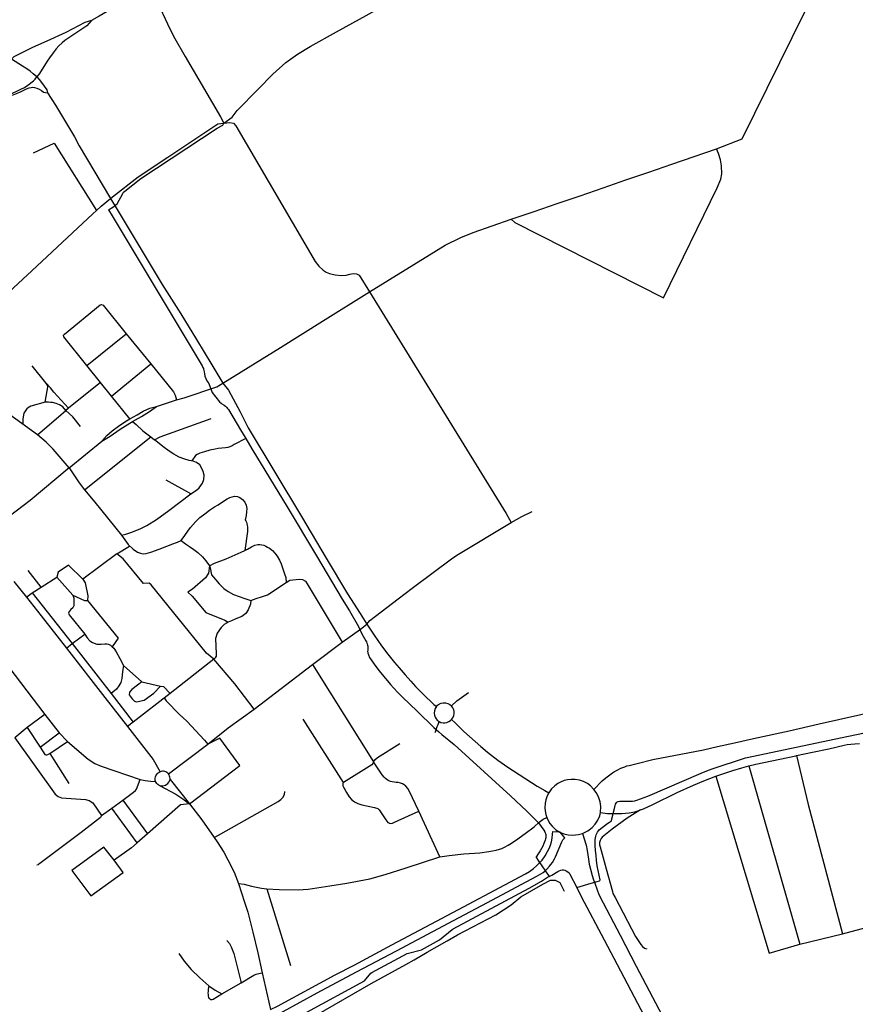
# Model space of a CAD drawing. Units: inches. Extents: x 926526 to 943137, y 6838360 to 6854495.
# Drawn here: x 936352 to 937492, y 6847214 to 6848557 of the extents above; entities that cross this region are included whole.
import ezdxf

# ---------------------------------------------------------------- set-up
doc = ezdxf.new("R2010")
doc.units = ezdxf.units.IN
doc.header["$MEASUREMENT"] = 0
doc.layers.add('VOIES_2021_SHP', color=10, linetype='Continuous')

msp = doc.modelspace()

# ---------------------------------------------------------------- linework, layer by layer
at = {"layer": 'VOIES_2021_SHP'}
for p, q in [((936784.0352, 6848540.8157), (937002.7146, 6848662.2346)), ((936443.6674, 6848085.5474), (936497.2633, 6848128.7942)), ((936497.2633, 6848128.7942), (936530.9971, 6848087.8278)), ((936462.0554, 6848062.3933), (936443.6674, 6848085.5474)), ((936477.2932, 6848043.8223), (936530.9971, 6848087.8278)), ((936462.0554, 6848062.3933), (936418.7367, 6848027.4728)), ((936477.2932, 6848043.8223), (936462.0554, 6848062.3933)), ((936501.9882, 6848013.0516), (936477.2932, 6848043.8223)), ((936538.6536, 6848029.9546), (936565.7353, 6848038.9119)), ((936376.1436, 6847991.28), (936415.0057, 6848024.4652)), ((936418.7367, 6848027.4728), (936415.0057, 6848024.4652)), ((936419.3508, 6847945.9409), (936464.1868, 6847982.563)), ((936440.4714, 6847916.2268), (936530.7044, 6847988.4971)), ((936585.5934, 6847910.6887), (936551.5374, 6847929.122)), ((936484.4716, 6847828.9192), (936438.0254, 6847794.1143)), ((936381.0775, 6847783.3622), (936363.355, 6847806.1157)), ((936343.9902, 6847791.186), (936361.0183, 6847769.8863)), ((936369.1906, 6847775.8174), (936381.0775, 6847783.3622)), ((936868.4242, 6847767.4093), (936887.4657, 6847781.8021)), ((936369.1906, 6847775.8174), (936423.7452, 6847706.4219)), ((936423.7452, 6847706.4219), (936440.6925, 6847719.4675)), ((936415.5791, 6847700.1407), (936423.7452, 6847706.4219)), ((936423.7452, 6847706.4219), (936476.8945, 6847638.3713)), ((936751.2301, 6847677.7343), (936791.98, 6847708.1411)), ((936616.5748, 6847685.3015), (936557.2723, 6847638.5368)), ((936493.3505, 6847676.4082), (936518.5578, 6847654.2406)), ((936671.6031, 6847617.2005), (936751.2301, 6847677.7343)), ((936518.5578, 6847654.2406), (936543.87, 6847648.3394)), ((936476.8945, 6847638.3713), (936506.8603, 6847599.4053)), ((936557.2723, 6847638.5368), (936506.8603, 6847599.4053)), ((936386.3331, 6847609.8098), (936362.0147, 6847591.8842)), ((936386.3331, 6847609.8098), (936405.7085, 6847584.5755)), ((936793.8449, 6847517.0519), (936738.6725, 6847603.3514)), ((936362.0147, 6847591.8842), (936345.4268, 6847577.8648)), ((936362.0147, 6847591.8842), (936379.8145, 6847565.1771)), ((936506.8603, 6847599.4053), (936499.0868, 6847593.3698)), ((936499.0868, 6847593.3698), (936533.9789, 6847548.1632)), ((936379.8145, 6847565.1771), (936405.7085, 6847584.5755)), ((936405.7085, 6847584.5755), (936417.091, 6847572.895)), ((936392.8396, 6847556.5584), (936417.091, 6847572.895)), ((936554.8757, 6847528.6363), (936608.4105, 6847569.4379)), ((936392.8396, 6847556.5584), (936419.1751, 6847515.6418)), ((936533.9789, 6847548.1632), (936543.5499, 6847531.5333)), ((937346.6306, 6847539.5607), (937416.0129, 6847296.4236)), ((936557.0285, 6847520.8318), (936583.3874, 6847487.8203)), ((936463.6562, 6847471.8106), (936477.51, 6847481.9434)), ((936477.51, 6847481.9434), (936492.5547, 6847492.9472)), ((936512.1429, 6847434.4485), (936477.51, 6847481.9434)), ((936492.5547, 6847492.9472), (936526.4409, 6847446.9806)), ((936924.8185, 6847415.3594), (936896.5668, 6847477.9732)), ((936526.4409, 6847446.9806), (936512.1429, 6847434.4485)), ((936689.0342, 6847372.0528), (936721.5047, 6847267.5407)), ((937474.0659, 6847310.6665), (937520.3995, 6847322.9158)), ((937416.0129, 6847296.4236), (937474.0659, 6847310.6665)), ((936682.8117, 6847257.3186), (936693.9401, 6847207.1371)), ((936627.6351, 6847228.8267), (936654.2407, 6847243.7381))]:
    msp.add_line(p, q, dxfattribs=at)
for points in [[(936904.5739, 6848862.4401), (936895.8964, 6848853.2448), (936882.5816, 6848839.5701), (936866.9707, 6848824.3703), (936852.5849, 6848811.527), (936842.0142, 6848802.0022), (936828.6851, 6848790.7273), (936816.0792, 6848780.6844), (936794.2429, 6848763.9519), (936776.569, 6848751.2339), (936760.4977, 6848740.6384), (936751.0844, 6848734.6006), (936738.0122, 6848726.7624), (936716.3362, 6848713.7775), (936592.4031, 6848640.9016), (936528.8254, 6848602.9312), (936460.5387, 6848562.1918), (936449.8753, 6848556.1275)], [(937302.573, 6848381.3014), (937337.4139, 6848394.9443), (937457.0841, 6848637.5691), (937226.5051, 6848794.0067), (937191.8815, 6848772.6925)], [(936523.9902, 6848619.1207), (936523.3643, 6848616.6978), (936523.2722, 6848614.6391), (936523.4947, 6848612.0871), (936524.3641, 6848610.1881), (936525.8874, 6848607.7221), (936531.2651, 6848598.2957), (936537.2044, 6848587.1535), (936556.6879, 6848545.0004), (936563.4647, 6848531.7796), (936577.8191, 6848507.299), (936625.668, 6848425.167), (936630.5096, 6848416.0863)], [(936449.8753, 6848556.1275), (936440.9309, 6848553.724), (936414.9982, 6848540.045), (936388.8653, 6848528.2078), (936369.5746, 6848519.4766), (936344.0932, 6848506.8526), (936340.6601, 6848503.72)], [(936449.8753, 6848556.1275), (936443.7209, 6848549.1147), (936428.3178, 6848539.2819), (936413.5485, 6848528.8923), (936409.6861, 6848525.8143), (936405.192, 6848521.6433), (936401.9003, 6848517.7093), (936397.4503, 6848512.058), (936392.5497, 6848505.4217), (936389.4802, 6848500.7654), (936378.8001, 6848483.8429), (936375.2523, 6848479.3418)], [(936630.5096, 6848416.0863), (936641.657, 6848424.3852), (936648.6035, 6848433.469), (936677.0448, 6848462.8686), (936697.2609, 6848483.278), (936714.9272, 6848499.0155), (936730.9252, 6848510.2417), (936748.3649, 6848520.7125), (936784.0352, 6848540.8157)], [(936375.2523, 6848479.3418), (936370.1707, 6848483.7657), (936366.0966, 6848487.049), (936361.5914, 6848490.217), (936355.5847, 6848494.151), (936340.6601, 6848503.72)], [(936336.1713, 6848454.4558), (936349.111, 6848460.2158), (936353.4256, 6848462.569), (936358.3026, 6848465.1562), (936363.156, 6848468.3435), (936370.8169, 6848474.1203), (936372.9609, 6848476.3868), (936375.2523, 6848479.3418)], [(936375.2523, 6848479.3418), (936378.3957, 6848475.9885), (936381.7588, 6848471.683), (936385.2373, 6848466.9463), (936388.7932, 6848461.9688), (936389.7687, 6848457.839)], [(936336.1713, 6848454.4558), (936343.1346, 6848454.8709), (936352.3342, 6848458.7014), (936357.5509, 6848461.2649), (936361.1908, 6848463.1755), (936364.7764, 6848464.6767), (936367.441, 6848465.1479), (936369.6416, 6848465.2443), (936371.9283, 6848464.9697), (936375.1103, 6848464.2756), (936378.5938, 6848462.7884), (936381.8529, 6848460.9036), (936384.3175, 6848458.5775), (936389.7687, 6848457.839)], [(936389.7687, 6848457.839), (936400.9656, 6848440.9812), (936426.9252, 6848397.6287), (936432.9012, 6848385.2563), (936475.6852, 6848313.7373)], [(936473.1852, 6848297.8867), (936478.8148, 6848301.6556), (936484.952, 6848306.1489), (936492.4653, 6848320.5258), (936493.7349, 6848322.3619), (936495.3298, 6848323.7745), (936517.2273, 6848340.6264), (936621.2224, 6848409.6872), (936628.9235, 6848413.6338), (936630.5096, 6848416.0863)], [(936475.6852, 6848313.7373), (936478.5889, 6848315.9858), (936513.7768, 6848343.3231), (936554.1374, 6848370.0449), (936622.3551, 6848415.5441), (936630.5096, 6848416.0863)], [(936630.5096, 6848416.0863), (936638.7912, 6848417.2971), (936643.4999, 6848416.3166), (936646.9114, 6848412.7904), (936755.0201, 6848227.4164), (936759.7938, 6848221.326), (936766.0355, 6848216.0097), (936770.0649, 6848213.2268), (936774.4931, 6848211.2695), (936782.2614, 6848209.3662), (936791.0931, 6848208.7413), (936797.1266, 6848209.1563), (936802.4379, 6848210.289), (936806.9886, 6848211.3599), (936811.2229, 6848210.8944), (936814.9695, 6848208.7745), (936829.3123, 6848186.0137)], [(936370.938, 6848375.675), (936398.765, 6848388.8537), (936456.7211, 6848297.3047)], [(937022.4957, 6848285.14), (937053.7761, 6848295.8917), (937085.0565, 6848306.6435), (937116.3367, 6848317.3853), (937147.6172, 6848328.147), (937178.8975, 6848338.8888), (937210.1779, 6848349.6405), (937241.4584, 6848360.4023), (937302.573, 6848381.3014)], [(937022.4957, 6848285.14), (937027.368, 6848280.7782), (937230.2702, 6848178.1811), (937303.4394, 6848327.9903), (937308.3753, 6848339.7754), (937309.6046, 6848347.161), (937309.4123, 6848358.1014), (937307.8302, 6848366.2471), (937305.1117, 6848374.7151), (937302.573, 6848381.3014)], [(936456.6417, 6848297.3047), (936463.2932, 6848303.1323), (936475.6852, 6848313.7373)], [(936475.6852, 6848313.7373), (936484.8327, 6848298.7713), (936546.4498, 6848196.2146), (936571.5659, 6848156.2508), (936593.1168, 6848121.3345), (936614.0215, 6848086.7551), (936628.9678, 6848061.5383)], [(936268.2588, 6848130.3466), (936319.7036, 6848171.6069), (936337.5886, 6848186.3123), (936368.3028, 6848215.0875), (936451.5447, 6848292.8502), (936456.6417, 6848297.3047)], [(936473.1852, 6848297.8867), (936478.0463, 6848289.6957), (936600.6779, 6848085.2788), (936601.9819, 6848082.8852), (936602.557, 6848081.5092), (936602.8371, 6848080.5863), (936603.4012, 6848077.2608), (936603.8713, 6848074.4862), (936604.4748, 6848071.1002), (936605.7197, 6848067.8573), (936607.3771, 6848064.85), (936610.0075, 6848061.2023), (936614.3134, 6848048.7979), (936624.3874, 6848036.3115), (936626.8252, 6848034.2856), (936627.8978, 6848033.6142), (936630.8265, 6848031.683), (936632.7899, 6848030.1721), (936634.6113, 6848028.4628), (936635.5788, 6848027.3226), (936636.6523, 6848025.8013), (936653.1127, 6847998.1986), (936660.4507, 6847986.0416)], [(936829.3123, 6848186.0137), (936916.6728, 6848240.4354), (936932.2305, 6848249.7666), (936953.8211, 6848260.3927), (936970.6314, 6848267.1908), (937022.4957, 6848285.14)], [(936628.9678, 6848061.5383), (936707.8312, 6848110.5323), (936765.2038, 6848146.0896), (936829.3123, 6848186.0137)], [(936829.3123, 6848186.0137), (937015.6307, 6847883.817), (937022.4296, 6847871.7358)], [(936443.6674, 6848085.5474), (936412.1952, 6848124.8396), (936411.7583, 6848126.984), (936412.9256, 6848128.6112), (936461.7675, 6848168.6297), (936463.7422, 6848169.0984), (936465.701, 6848168.0875), (936497.2633, 6848128.7942)], [(936376.1436, 6847991.28), (936325.2208, 6848028.1701), (936319.7564, 6848031.3984), (936315.837, 6848034.1801), (936312.8364, 6848036.8719), (936309.8317, 6848040.1037), (936307.8214, 6848042.8349), (936306.0294, 6848046.3436), (936296.1032, 6848071.6564), (936289.5326, 6848089.1743), (936286.4903, 6848096.3559), (936268.2588, 6848130.3466)], [(936418.7367, 6848027.4728), (936398.5914, 6848049.4483), (936393.8289, 6848055.4014), (936387.7966, 6848062.2619), (936368.7776, 6848085.3128)], [(936386.9102, 6848035.6056), (936389.6283, 6848051.2839), (936390.3028, 6848056.3658), (936389.6727, 6848059.1322), (936387.7966, 6848062.2619), (936368.7776, 6848085.3128)], [(936530.9971, 6848087.8278), (936561.7727, 6848049.7628), (936563.9435, 6848045.2202), (936565.7353, 6848038.9119)], [(936565.7353, 6848038.9119), (936576.4854, 6848041.8758), (936620.8787, 6848056.836), (936628.9678, 6848061.5383)], [(936628.9678, 6848061.5383), (936636.7828, 6848051.8957), (936652.7265, 6848022.7289), (936663.7694, 6848000.8535), (936736.4029, 6847879.5615), (936749.661, 6847857.2825), (936770.0198, 6847823.0889), (936799.2298, 6847774.2625), (936816.259, 6847747.4936), (936825.5495, 6847732.806)], [(936386.9102, 6848035.6056), (936367.134, 6848030.0591), (936362.6657, 6848027.3576)], [(936415.0057, 6848024.4652), (936410.7892, 6848029.3798), (936408.736, 6848030.9116), (936406.1806, 6848032.2289), (936404.1813, 6848033.1903), (936401.8199, 6848033.9555), (936396.5531, 6848035.092), (936394.1574, 6848035.4577), (936391.2897, 6848035.6285), (936386.9102, 6848035.6056)], [(936356.5008, 6848005.4074), (936356.5827, 6848013.0253), (936358.1441, 6848020.6273), (936362.6657, 6848027.3576)], [(936434.9716, 6848002.4053), (936424.2825, 6848015.899), (936415.0057, 6848024.4652)], [(936501.9882, 6848013.0516), (936512.1757, 6848018.5612), (936520.2757, 6848023.3433), (936529.6285, 6848027.4721), (936538.6536, 6848029.9546)], [(936505.8664, 6848009.2305), (936517.8713, 6848016.3903), (936528.9387, 6848022.8302), (936538.6536, 6848029.9546)], [(936464.1868, 6847982.563), (936471.0281, 6847990.2282), (936478.0743, 6847996.5014), (936486.6124, 6848002.9686), (936495.3535, 6848008.7936), (936501.9882, 6848013.0516)], [(936464.1868, 6847982.563), (936475.25, 6847989.5429), (936488.8962, 6847998.7047), (936505.8664, 6848009.2305)], [(936505.8664, 6848009.2305), (936510.8908, 6848005.0671), (936520.1263, 6847996.4192), (936530.7044, 6847988.4971), (936536.0553, 6847984.4897)], [(936536.0553, 6847984.4897), (936543.4464, 6847988.4296), (936613.3322, 6848013.3341)], [(936419.3508, 6847945.9409), (936397.761, 6847971.659), (936393.2117, 6847976.3072), (936388.1844, 6847981.1305), (936376.1436, 6847991.28)], [(936585.5934, 6847910.6887), (936593.0855, 6847915.6573), (936596.5788, 6847918.8092), (936601.156, 6847925.129), (936603.0725, 6847930.4175), (936603.4024, 6847935.9931), (936602.387, 6847941.0532), (936599.7948, 6847946.3903), (936597.4454, 6847950.1349), (936592.9638, 6847953.6326), (936588.4723, 6847955.2806), (936582.9733, 6847956.2196), (936575.7573, 6847958.3369), (936569.4858, 6847960.8839), (936562.3578, 6847964.68), (936556.0253, 6847968.9974), (936548.9812, 6847974.0824), (936536.0553, 6847984.4897)], [(936660.4507, 6847986.0416), (936644.5547, 6847977.7839), (936641.7885, 6847976.2339), (936638.7045, 6847974.8872), (936635.8351, 6847973.9682), (936632.7591, 6847973.3614), (936627.6749, 6847972.8862), (936622.7018, 6847972.5197), (936618.3551, 6847971.8266), (936611.25, 6847970.3133), (936603.8183, 6847968.1735), (936597.8661, 6847966.0179), (936594.1479, 6847964.2582), (936591.9126, 6847962.8024), (936586.8256, 6847955.5583)], [(936660.4507, 6847986.0416), (936668.791, 6847972.2441), (936716.5711, 6847893.0327), (936756.7162, 6847826.2615), (936791.9035, 6847767.0525), (936801.599, 6847750.9807), (936814.1199, 6847729.8694), (936818.4616, 6847719.8743), (936824.0857, 6847710.1154), (936825.0094, 6847708.6157), (936825.5828, 6847707.0798), (936825.9903, 6847705.9256), (936826.4612, 6847704.1508), (936826.6877, 6847702.8986), (936826.7689, 6847701.158), (936826.7451, 6847698.9386), (936826.6282, 6847697.3701), (936826.5894, 6847695.6208), (936826.6683, 6847694.5901), (936826.836, 6847693.4485), (936827.0651, 6847692.4362), (936827.5609, 6847691.1211), (936829.2817, 6847687.5031), (936831.1582, 6847684.4235), (936835.3727, 6847678.3991), (936840.5958, 6847671.334), (936848.1143, 6847662.0147), (936853.5635, 6847655.5171), (936857.6611, 6847650.7138), (936861.8895, 6847645.979), (936867.6632, 6847639.9079), (936874.2511, 6847633.3081), (936884.0855, 6847623.6439), (936894.1729, 6847614.2669), (936916.8008, 6847592.127), (936923.502, 6847585.8359), (936927.8355, 6847582.5099), (936944.7444, 6847568.7302), (937021.2995, 6847498.8479), (937043.9081, 6847477.6981), (937048.4203, 6847473.3302), (937056.6602, 6847465.0829), (937059.6149, 6847461.8516)], [(936419.3508, 6847945.9409), (936366.0318, 6847901.4614), (936299.1081, 6847850.7491)], [(936419.3508, 6847945.9409), (936432.8686, 6847925.4888), (936440.4714, 6847916.2268), (936454.2154, 6847899.4834), (936490.7948, 6847854.4272)], [(936490.7948, 6847854.4272), (936496.8393, 6847855.8719), (936503.4093, 6847857.8409), (936509.4029, 6847860.1361), (936517.1245, 6847863.1926), (936525.3691, 6847867.4732), (936538.6573, 6847875.889), (936555.6036, 6847887.9048), (936585.5934, 6847910.6887)], [(936572.2218, 6847847.0826), (936577.1463, 6847854.0885), (936581.1762, 6847859.7243), (936584.9201, 6847864.7932), (936591.8205, 6847872.3878), (936597.8429, 6847878.2821), (936604.5756, 6847883.2989), (936611.0696, 6847888.4182), (936617.725, 6847892.7459), (936622.738, 6847895.9015), (936628.7995, 6847899.8557), (936635.1333, 6847904.0269), (936638.7608, 6847905.7176), (936641.6018, 6847906.7869), (936644.9094, 6847907.5412), (936648.8349, 6847907.189), (936652.3764, 6847905.5212), (936655.7089, 6847903.0157), (936658.8405, 6847899.4926), (936660.8147, 6847895.2721), (936661.5851, 6847890.6645), (936661.5362, 6847886.1158), (936660.9705, 6847880.9327), (936659.6798, 6847875.2674)], [(937022.4296, 6847871.7358), (937036.8736, 6847879.7791), (937050.7745, 6847886.5885)], [(936659.6798, 6847875.2674), (936660.4458, 6847873.9694), (936661.3537, 6847871.93), (936661.833, 6847870.0151), (936662.394, 6847867.3295), (936662.6674, 6847865.7868), (936662.7792, 6847864.0959), (936662.8972, 6847862.0549), (936662.856, 6847859.1459), (936659.1197, 6847833.3901)], [(936887.4657, 6847781.8021), (936942.9739, 6847823.4383), (936950.6066, 6847828.4654), (937022.4296, 6847871.7358)], [(936490.7948, 6847854.4272), (936499.9663, 6847841.6905), (936506.8354, 6847835.2077), (936512.8607, 6847831.1436), (936516.8541, 6847829.6708), (936520.4065, 6847829.0127), (936524.4292, 6847829.3294), (936530.9574, 6847831.1289), (936542.2302, 6847835.287), (936552.4423, 6847839.3666), (936560.8534, 6847842.3956), (936567.2955, 6847844.556), (936572.2218, 6847847.0826)], [(936572.2218, 6847847.0826), (936578.0633, 6847842.6605), (936583.6294, 6847838.6712), (936589.3876, 6847834.8699), (936594.9609, 6847830.6207), (936601.3167, 6847824.7532), (936605.9769, 6847819.264), (936610.6356, 6847812.7049)], [(936616.5748, 6847685.3015), (936606.8814, 6847693.2044), (936531.2905, 6847786.7724), (936528.5226, 6847788.7919), (936520.9385, 6847788.2835), (936492.9767, 6847822.0888), (936484.4716, 6847828.9192), (936501.7425, 6847839.5118)], [(936610.6356, 6847812.7049), (936617.8019, 6847816.1973), (936633.7641, 6847822.2346), (936654.2645, 6847830.9728), (936659.1197, 6847833.3901)], [(936659.1197, 6847833.3901), (936662.539, 6847835.2431), (936668.0519, 6847838.3933), (936672.8036, 6847840.4818), (936676.554, 6847841.5113), (936679.4132, 6847841.4806), (936682.4381, 6847841.0581), (936684.852, 6847840.5322), (936687.5491, 6847839.3734), (936690.1641, 6847838.0155), (936692.5671, 6847836.4799), (936696.6219, 6847833.2668), (936699.836, 6847829.9827), (936703.2871, 6847825.4863), (936706.3588, 6847820.1142), (936708.5975, 6847815.3808), (936713.3698, 6847801.7217), (936715.122, 6847796.3737), (936715.2117, 6847789.8338)], [(936438.0254, 6847794.1143), (936418.4749, 6847813.2815), (936404.4138, 6847803.6542), (936402.8042, 6847797.1526)], [(936610.6356, 6847812.7049), (936609.6357, 6847802.4673), (936605.197, 6847796.0061), (936587.5572, 6847780.8582), (936581.4022, 6847776.5751)], [(936610.6356, 6847812.7049), (936611.9317, 6847809.5715), (936613.7115, 6847800.2838), (936618.813, 6847793.99), (936624.0962, 6847787.8641), (936630.4488, 6847781.6968), (936636.5142, 6847777.6422), (936643.6393, 6847773.5862), (936651.3085, 6847770.8442), (936659.2449, 6847767.8393), (936667.2362, 6847765.3037)], [(936381.0775, 6847783.3622), (936402.8042, 6847797.1526), (936424.236, 6847772.546)], [(936438.0254, 6847794.1143), (936441.3631, 6847789.2991), (936444.7612, 6847771.5054), (936444.4258, 6847765.41)], [(936667.2362, 6847765.3037), (936674.5136, 6847767.965), (936683.2992, 6847770.4901), (936689.9565, 6847773.1381), (936715.2117, 6847789.8338)], [(936715.2117, 6847789.8338), (936720.3528, 6847792.808), (936732.9857, 6847794.2119), (936737.5094, 6847793.6933), (936741.8358, 6847791.5671), (936744.2973, 6847788.0312), (936791.98, 6847708.1411)], [(936581.4022, 6847776.5751), (936587.0442, 6847771.2753), (936605.929, 6847748.7658), (936631.8142, 6847738.509), (936636.3614, 6847735.5306)], [(936361.0183, 6847769.8863), (936367.4891, 6847774.7159), (936369.1906, 6847775.8174)], [(936361.0183, 6847769.8863), (936381.2993, 6847744.2623), (936415.5791, 6847700.1407)], [(936424.236, 6847772.546), (936425.9989, 6847768.1977), (936425.8046, 6847761.2809), (936425.581, 6847758.1539), (936424.2616, 6847755.3985), (936421.8446, 6847752.8449), (936419.6075, 6847750.2893), (936418.654, 6847748.09), (936419.3661, 6847745.5027), (936440.6925, 6847719.4675)], [(936424.236, 6847772.546), (936440.3023, 6847765.0244), (936444.4258, 6847765.41), (936486.2216, 6847713.5989), (936478.2882, 6847701.996)], [(936424.236, 6847772.546), (936440.3023, 6847765.0244), (936444.4258, 6847765.41), (936486.2216, 6847713.5989), (936478.2882, 6847701.996)], [(936424.236, 6847772.546), (936440.3023, 6847765.0244), (936444.4258, 6847765.41), (936486.2216, 6847713.5989), (936478.2882, 6847701.996)], [(936667.2362, 6847765.3037), (936666.6991, 6847759.9804), (936663.7775, 6847752.343), (936660.3265, 6847747.5509), (936655.1622, 6847743.3471), (936646.8979, 6847740.0265), (936640.9103, 6847737.3614), (936636.3614, 6847735.5306)], [(936825.5495, 6847732.806), (936829.7238, 6847737.9303), (936868.4242, 6847767.4093)], [(936636.3614, 6847735.5306), (936633.8268, 6847734.1281), (936630.9292, 6847732.4495), (936626.686, 6847728.3558), (936621.5023, 6847720.4928), (936619.2276, 6847713.5084), (936619.9615, 6847692.4939), (936619.9265, 6847689.2348), (936618.8014, 6847686.8773), (936616.5748, 6847685.3015)], [(936791.98, 6847708.1411), (936817.0292, 6847726.1387), (936825.5495, 6847732.806)], [(936825.5495, 6847732.806), (936835.3853, 6847717.7026), (936845.3906, 6847703.4773), (936854.225, 6847691.9341), (936863.2126, 6847680.6992), (936869.5216, 6847673.2626), (936877.7381, 6847663.7757), (936885.5046, 6847655.2035), (936891.9953, 6847647.9349), (936902.3312, 6847637.4954), (936916.9985, 6847623.5298), (936920.4573, 6847620.6831)], [(936440.6925, 6847719.4675), (936443.8658, 6847714.2443), (936447.5092, 6847709.9658), (936451.3542, 6847707.7048), (936457.0428, 6847705.8039), (936462.9411, 6847705.7405), (936468.1055, 6847706.2349), (936470.6848, 6847706.2071), (936473.2581, 6847705.6295), (936475.8235, 6847704.3122), (936478.2882, 6847701.996)], [(936415.5791, 6847700.1407), (936468.2449, 6847632.6952), (936499.0868, 6847593.3698)], [(936478.2882, 6847701.996), (936480.3866, 6847700.0238), (936483.6542, 6847695.1994), (936488.7157, 6847686.1164), (936493.3505, 6847676.4082)], [(936671.6031, 6847617.2005), (936645.4978, 6847651.6358), (936616.5748, 6847685.3015)], [(936330.1831, 6847681.462), (936333.859, 6847677.4231), (936337.2747, 6847674.2869), (936386.3331, 6847609.8098)], [(936493.3505, 6847676.4082), (936492.7435, 6847671.0955), (936492.1481, 6847667.7925), (936491.9266, 6847663.9255), (936491.1312, 6847658.7649), (936489.7842, 6847653.4402), (936487.3454, 6847648.8572), (936483.7868, 6847644.2862), (936476.8945, 6847638.3713)], [(936751.2301, 6847677.7343), (936775.024, 6847640.3444), (936834.5488, 6847545.0395)], [(936518.5578, 6847654.2406), (936512.6, 6847649.6954), (936504.7988, 6847643.8803), (936501.6275, 6847639.985), (936501.3588, 6847636.3785), (936505.1506, 6847631.0286), (936508.6968, 6847627.9409), (936511.2467, 6847627.0436), (936521.7794, 6847629.32), (936534.8205, 6847638.9382), (936543.87, 6847648.3394)], [(936543.87, 6847648.3394), (936548.045, 6847647.9445), (936557.2723, 6847638.5368)], [(936548.9762, 6847632.257), (936551.8926, 6847628.2463), (936570.1502, 6847609.7129), (936574.4369, 6847605.7575)], [(936941.0404, 6847621.3015), (936948.1537, 6847628.2339), (936964.1622, 6847639.5098)], [(936608.4105, 6847569.4379), (936636.5134, 6847591.5521), (936671.6031, 6847617.2005)], [(936920.4573, 6847620.6831), (936918.6599, 6847618.1028), (936917.5652, 6847614.8651), (936917.3007, 6847611.6485), (936917.6408, 6847608.8753), (936918.6986, 6847605.8944), (936920.1061, 6847603.8296), (936921.5957, 6847601.9538), (936924.0243, 6847600.008)], [(936920.4573, 6847620.6831), (936922.0759, 6847622.4354), (936924.4027, 6847624.0401), (936927.0039, 6847625.1219), (936929.7499, 6847625.7223), (936932.8883, 6847625.6285), (936936.0785, 6847624.7644), (936938.8514, 6847623.2248), (936941.0404, 6847621.3015)], [(936940.9802, 6847602.6852), (936942.8873, 6847605.2343), (936944.0889, 6847608.1909), (936944.6306, 6847611.1545), (936944.4592, 6847613.806), (936943.9451, 6847616.2111), (936942.7752, 6847618.9932), (936941.0404, 6847621.3015)], [(937135.1231, 6847507.5418), (937146.6564, 6847519.1958), (937151.518, 6847523.1429), (937156.9632, 6847527.4336), (937160.4294, 6847529.9259), (937163.4695, 6847531.8429), (937166.8288, 6847533.6864), (937172.0658, 6847536.2796), (937177.3178, 6847538.4128), (937180.1986, 6847539.4616), (937183.2566, 6847540.2586), (937194.3919, 6847542.7884), (937215.4586, 6847548.4008), (937284.7497, 6847561.713), (937304.0033, 6847566.0751), (937327.1025, 6847571.0257), (937352.7098, 6847576.7692), (937401.5183, 6847587.6422), (937442.4101, 6847596.8406), (937525.8373, 6847615.5897)], [(936574.4369, 6847605.7575), (936580.5155, 6847600.143), (936585.9634, 6847594.4553), (936603.9864, 6847574.5647), (936608.4105, 6847569.4379)], [(936924.0243, 6847600.008), (936926.6129, 6847598.9903), (936929.3767, 6847598.4507), (936931.9459, 6847598.4231), (936934.8009, 6847598.9323), (936937.4921, 6847600.0131), (936939.6177, 6847601.5), (936940.9802, 6847602.6852)], [(936940.9802, 6847602.6852), (936946.1743, 6847598.5), (936957.5957, 6847586.729), (936980.8587, 6847566.0021), (936990.0431, 6847558.1845), (937004.1453, 6847547.4646), (937017.9484, 6847537.7476), (937057.9454, 6847512.0815), (937068.2598, 6847506.1514), (937073.7257, 6847503.0631)], [(936918.3443, 6847585.0316), (936919.2067, 6847586.2021), (936921.3512, 6847593.1679), (936922.6439, 6847596.2235), (936924.0243, 6847600.008)], [(936345.4268, 6847577.8648), (936400.3035, 6847501.2271), (936404.5576, 6847497.9619), (936409.197, 6847496.1223), (936441.7384, 6847493.9827), (936446.94, 6847492.357), (936451.6632, 6847489.0167), (936463.6562, 6847471.8106)], [(936583.3874, 6847487.8203), (936652.0161, 6847539.9737), (936624.7531, 6847577.3809), (936608.4105, 6847569.4379)], [(937111.9577, 6847373.7028), (937131.3704, 6847379.853), (937139.8425, 6847382.0514), (937142.6306, 6847382.8413), (937143.4462, 6847383.3824), (937143.5745, 6847384.1509), (937140.8307, 6847396.7684), (937139.7186, 6847403.0693), (937138.7123, 6847410.8289), (937138.1034, 6847417.4344), (937137.4952, 6847424.0998), (937137.0396, 6847431.0036), (937136.9799, 6847435.6835), (937137.0954, 6847438.9817), (937137.3123, 6847441.489), (937137.6742, 6847443.5347), (937138.267, 6847445.658), (937139.0871, 6847447.5489), (937140.0564, 6847449.3582), (937141.3245, 6847451.0542), (937142.5881, 6847452.3404), (937152.1714, 6847460.246), (937154.276, 6847461.6332), (937156.2672, 6847462.7116), (937157.9062, 6847463.5738), (937158.5622, 6847464.1366), (937159.0281, 6847464.7015), (937159.1895, 6847465.7596), (937160.891, 6847472.4302), (937161.7752, 6847476.5601), (937163.0771, 6847481.4053), (937164.0722, 6847485.6139), (937164.6209, 6847487.3577), (937165.4374, 6847488.9086), (937166.6301, 6847490.1056), (937168.2278, 6847490.8483), (937170.4523, 6847491.3043), (937187.7629, 6847491.638), (937190.8078, 6847492.1451), (937193.6746, 6847492.8242), (937208.651, 6847498.3121), (937281.558, 6847529.8925), (937289.3692, 6847532.9279), (937296.4457, 6847535.5014), (937341.858, 6847550.4003), (937482.4747, 6847580.2521), (937515.153, 6847587.1293)], [(936379.8145, 6847565.1771), (936386.4247, 6847555.0676), (936387.7085, 6847554.5139), (936388.8794, 6847554.6213), (936390.153, 6847554.9775), (936392.8396, 6847556.5584)], [(936417.091, 6847572.895), (936445.3665, 6847548.7548), (936454.6427, 6847542.966), (936463.2791, 6847539.0537), (936516.3757, 6847520.9956)], [(936834.5488, 6847545.0395), (936836.5709, 6847548.0572), (936839.9129, 6847551.0908), (936870.694, 6847570.2865)], [(937411.5899, 6847553.5593), (937433.156, 6847558.1965), (937455.6946, 6847563.0831), (937476.402, 6847567.8195), (937480.7697, 6847568.6023), (937485.7558, 6847569.2586), (937490.961, 6847569.8225), (937497.4849, 6847570.2922)], [(937346.6306, 6847539.5607), (937356.1231, 6847541.8081), (937410.6275, 6847553.3197), (937411.5899, 6847553.5593)], [(937411.5899, 6847553.5593), (937427.6593, 6847486.8372), (937474.0659, 6847310.6665)], [(936834.5488, 6847545.0395), (936834.3332, 6847544.5119), (936833.8532, 6847542.6473), (936832.4251, 6847540.943), (936793.8449, 6847517.0519)], [(936896.5668, 6847477.9732), (936883.3579, 6847505.7608), (936881.1801, 6847508.7237), (936878.6939, 6847511.82), (936876.373, 6847513.5646), (936874.0882, 6847514.939), (936871.4322, 6847516.1974), (936868.1506, 6847516.9225), (936865.6821, 6847517.0191), (936863.105, 6847517.2468), (936860.1016, 6847517.819), (936857.5296, 6847518.5165), (936854.7743, 6847519.836), (936852.7879, 6847521.0771), (936850.9425, 6847522.3968), (936849.0521, 6847524.1968), (936846.1987, 6847527.547), (936839.3142, 6847538.1793), (936834.5488, 6847545.0395)], [(937301.6673, 6847525.5068), (937324.4781, 6847533.39), (937337.0566, 6847537.1741), (937346.6306, 6847539.5607)], [(936537.4132, 6847518.2633), (936536.9442, 6847519.8256), (936536.7318, 6847521.4428), (936536.7815, 6847523.0732), (936537.092, 6847524.6745), (936537.6554, 6847526.2053), (936538.4569, 6847527.6259), (936539.4759, 6847528.8996), (936540.686, 6847529.9933), (936542.0558, 6847530.8789), (936543.5499, 6847531.5333)], [(936554.8757, 6847528.6363), (936553.8066, 6847529.7839), (936552.5654, 6847530.7428), (936551.1852, 6847531.4877), (936549.7024, 6847531.9987), (936548.1563, 6847532.2624), (936546.5879, 6847532.2718), (936545.0387, 6847532.0266), (936543.5499, 6847531.5333)], [(936557.0285, 6847520.8318), (936557.095, 6847522.489), (936556.9055, 6847524.1368), (936556.4644, 6847525.7356), (936555.7824, 6847527.2475), (936554.8757, 6847528.6363)], [(937135.1231, 6847507.5418), (937130.7543, 6847512.228), (937126.5803, 6847515.5124), (937121.221, 6847518.2796), (937115.6735, 6847520.279), (937109.6642, 6847521.1735), (937104.2741, 6847521.0815), (937099.371, 6847520.7143), (937094.6297, 6847519.5855), (937089.7983, 6847517.5179), (937085.8068, 6847515.4511), (937081.8952, 6847512.4537), (937077.4211, 6847508.2825), (937073.7257, 6847503.0631)], [(937198.7212, 6847479.572), (937202.6877, 6847481.1791), (937215.4298, 6847487.151), (937248.9155, 6847503.1081), (937270.9729, 6847513.4491), (937285.0047, 6847519.4171), (937301.6673, 6847525.5068)], [(937301.6673, 6847525.5068), (937374.2098, 6847284.2955), (937416.0129, 6847296.4236)], [(936492.5547, 6847492.9472), (936507.1304, 6847503.6079), (936509.9041, 6847505.8577), (936511.163, 6847507.6338), (936516.3757, 6847520.9956)], [(936516.3757, 6847520.9956), (936523.31, 6847519.5384), (936530.3367, 6847518.6258), (936537.4132, 6847518.2633)], [(936541.5172, 6847513.3176), (936540.1821, 6847514.2656), (936539.031, 6847515.4302), (936538.0987, 6847516.7763), (936537.4132, 6847518.2633)], [(936541.5172, 6847513.3176), (936543.3697, 6847512.7034), (936545.2999, 6847512.4142), (936547.2511, 6847512.4584), (936549.1661, 6847512.8347), (936550.989, 6847513.5322), (936552.6662, 6847514.5303), (936554.1485, 6847515.7998), (936555.3927, 6847517.3035), (936556.3621, 6847518.9974), (936557.0285, 6847520.8318)], [(936541.5172, 6847513.3176), (936550.5563, 6847508.58), (936557.1187, 6847505.19), (936564.7918, 6847500.9482), (936574.694, 6847494.8027), (936583.3874, 6847487.8203)], [(936793.8449, 6847517.0519), (936793.2383, 6847516.4285), (936792.7299, 6847515.6341), (936792.5798, 6847514.6958), (936792.6165, 6847513.4556), (936792.8757, 6847512.453), (936793.2747, 6847511.4389), (936794.1744, 6847509.5695), (936795.4388, 6847507.2063), (936797.5781, 6847503.4539), (936801.3921, 6847497.3839), (936804.3228, 6847493.7729), (936808.5766, 6847490.4777), (936813.0007, 6847488.1405), (936818.7624, 6847486.5288), (936835.721, 6847482.9569), (936840.3433, 6847481.3874), (936842.3726, 6847479.4959), (936851.3242, 6847465.8418), (936854.3141, 6847462.1603), (936857.6026, 6847461.1451), (936860.6374, 6847461.6423), (936863.3191, 6847462.7733), (936896.5668, 6847477.9732)], [(936617.25, 6847442.1135), (936623.1699, 6847444.9894), (936704.5196, 6847490.9269), (936708.0072, 6847493.549), (936710.9577, 6847496.4368), (936713.12, 6847500.4029), (936713.4552, 6847504.6086), (936713.455, 6847504.5886)], [(937073.7257, 6847503.0631), (937071.6509, 6847498.8661), (937069.4894, 6847493.1103), (937068.5607, 6847488.5711), (937068.2755, 6847482.5051), (937068.5896, 6847478.2424), (937069.5262, 6847473.2931), (937071.0927, 6847469.2769)], [(937144.2027, 6847476.0392), (937144.7491, 6847484.082), (937143.6393, 6847490.5929), (937141.5126, 6847497.3747), (937138.458, 6847503.4066), (937135.1231, 6847507.5418)], [(936583.3874, 6847487.8203), (936571.3057, 6847486.3043), (936526.4409, 6847446.9806)], [(936583.3874, 6847487.8203), (936600.262, 6847466.2023), (936617.25, 6847442.1135)], [(936463.6562, 6847471.8106), (936461.9969, 6847469.0589), (936435.6628, 6847448.7154), (936381.0339, 6847407.9295), (936378.2611, 6847405.7596), (936377.0415, 6847404.8529), (936375.1362, 6847404.3235)], [(936924.8185, 6847415.3594), (936937.8782, 6847417.4086), (936957.9395, 6847419.7124), (936979.5917, 6847421.1992), (936992.087, 6847422.8245), (937002.0654, 6847424.6969), (937009.4085, 6847426.9675), (937013.4571, 6847428.7636), (937018.1641, 6847431.3526), (937020.6207, 6847432.9359), (937028.114, 6847438.0144), (937041.5247, 6847447.5886), (937053.5163, 6847456.3082), (937060.5943, 6847462.741), (937065.9268, 6847466.7829), (937071.0927, 6847469.2769)], [(937071.0927, 6847469.2769), (937072.7675, 6847465.0996), (937074.8544, 6847461.1278), (937078.3412, 6847457.1609), (937083.4107, 6847452.5471), (937088.5054, 6847449.3528)], [(937119.7104, 6847447.5374), (937126.9344, 6847450.8191), (937132.7947, 6847455.5853), (937137.0643, 6847460.2686), (937140.4114, 6847465.6317), (937143.0942, 6847471.5119), (937144.2027, 6847476.0392)], [(937198.7212, 6847479.572), (937180.4416, 6847468.1606), (937159.994, 6847453.173), (937146.6707, 6847442.4281), (937145.1696, 6847440.4346), (937143.7738, 6847438.02), (937142.7935, 6847435.181), (937142.9705, 6847432.1196), (937143.7784, 6847429.1514), (937152.1233, 6847399.0565), (937160.349, 6847368.1131), (937161.1627, 6847365.6747), (937164.0628, 6847360.1544), (937191.8064, 6847307.0246), (937199.2938, 6847295.7459), (937201.4858, 6847293.1827), (937204.2134, 6847291.1437), (937207.47, 6847289.9488)], [(937144.2027, 6847476.0392), (937153.7867, 6847474.7063), (937173.3422, 6847474.6059), (937183.3792, 6847475.4178), (937191.026, 6847477.1052), (937195.2284, 6847478.3298), (937198.7212, 6847479.572)], [(937059.6149, 6847461.8516), (937063.2217, 6847456.9636), (937066.7989, 6847452.1159), (937068.2631, 6847449.7406), (937068.9095, 6847448.4838), (937069.2963, 6847447.2599), (937069.601, 6847445.8468), (937069.7075, 6847444.5959), (937069.661, 6847443.0566), (937069.5849, 6847441.5577), (937069.3509, 6847440.2504), (937068.8021, 6847438.4966), (937066.9609, 6847433.7072), (937065.4246, 6847430.3043), (937063.6995, 6847427.0134), (937061.7226, 6847423.5552), (937058.1961, 6847418.244), (937056.7324, 6847416.0101), (937056.4753, 6847415.353), (937056.4693, 6847414.7931), (937056.7125, 6847414.1606), (937059.1448, 6847410.695), (937073.9759, 6847388.729)], [(936617.25, 6847442.1135), (936621.4238, 6847436.0196), (936630.409, 6847421.7653), (936636.0285, 6847411.5865), (936644.6239, 6847394.5568), (936650.4656, 6847378.9965)], [(936693.9401, 6847207.1371), (936703.7495, 6847211.8908), (936782.3072, 6847254.8188), (936808.0235, 6847267.92), (936859.7812, 6847295.5187), (936950.3633, 6847343.6963), (937013.8349, 6847377.4279), (937041.9283, 6847392.1433), (937047.4842, 6847395.573), (937052.8555, 6847399.5045), (937057.0453, 6847403.2688), (937064.4287, 6847411.1481), (937068.5582, 6847416.7428), (937072.0817, 6847422.7039), (937074.1952, 6847426.7905), (937075.9866, 6847431.5904), (937077.3239, 6847436.0153), (937078.3795, 6847441.2031), (937078.8943, 6847446.3067), (937078.9738, 6847449.9753), (937088.6399, 6847449.7713)], [(936696.3418, 6847196.1731), (936711.2787, 6847204.5011), (936757.9037, 6847229.9153), (936811.5816, 6847258.4932), (936865.8437, 6847287.4848), (936943.7645, 6847328.8197), (936989.9415, 6847353.4689), (937056.2974, 6847388.5793), (937066.1566, 6847394.2423), (937068.8404, 6847396.503), (937071.1557, 6847398.8877), (937074.6271, 6847402.7997), (937076.6021, 6847405.1481), (937078.5125, 6847408.0071), (937081.2944, 6847412.8764), (937082.6413, 6847415.4015), (937091.362, 6847436.0643), (937092.9283, 6847438.537), (937095.4077, 6847441.3099), (937088.6399, 6847449.7713)], [(937088.5054, 6847449.3528), (937094.0074, 6847446.834), (937100.1223, 6847445.5385), (937105.9762, 6847445.0656), (937113.9633, 6847445.8495), (937119.7104, 6847447.5374)], [(937119.7104, 6847447.5374), (937124.807, 6847431.4952), (937126.0304, 6847424.3931), (937127.6698, 6847412.2775), (937128.9153, 6847405.3752), (937130.4518, 6847398.5598), (937132.7818, 6847390.2361), (937134.6677, 6847384.3067), (937135.8317, 6847380.9748)], [(936480.7596, 6847411.0165), (936466.7319, 6847428.6745), (936423.1876, 6847396.868), (936449.0627, 6847362.4153), (936492.8868, 6847394.2088), (936480.7596, 6847411.0165)], [(936512.1429, 6847434.4485), (936504.465, 6847427.7189), (936480.7596, 6847411.0165)], [(936689.0342, 6847372.0528), (936705.9709, 6847371.0908), (936731.8618, 6847370.6724), (936745.2893, 6847371.5878), (936774.9895, 6847375.8077), (936797.9774, 6847379.7097), (936829.5842, 6847385.5088), (936850.5132, 6847391.3327), (936879.3292, 6847400.7312), (936924.8185, 6847415.3594)], [(936711.9181, 6847192.3662), (936727.1901, 6847199.3108), (936739.3796, 6847202.2592), (936743.5063, 6847203.8745), (936822.1712, 6847246.5413), (936830.9216, 6847256.9555), (936832.211, 6847257.8514), (936880.6688, 6847283.5459), (936900.1229, 6847288.8958), (936924.712, 6847302.2391), (936942.051, 6847316.3802), (936943.27, 6847317.237), (937046.8682, 6847372.6933), (937063.6388, 6847382.3213), (937072.0252, 6847387.7002), (937073.9759, 6847388.729)], [(937073.9759, 6847388.729), (937077.7362, 6847390.6783), (937086.1678, 6847395.6067), (937088.0175, 6847396.5467), (937090.2664, 6847397.4024), (937091.9503, 6847397.7942), (937093.57, 6847397.7967), (937095.5263, 6847397.4857), (937097.536, 6847396.5543), (937099.5314, 6847395.233), (937101.4027, 6847393.5232), (937102.3758, 6847391.9729), (937111.9577, 6847373.7028)], [(936650.4656, 6847378.9965), (936658.7944, 6847353.9111), (936663.033, 6847339.8978), (936670.158, 6847312.5756), (936676.6052, 6847284.5209), (936682.8117, 6847257.3186)], [(936650.4656, 6847378.9965), (936658.2348, 6847378.1131), (936668.1037, 6847375.3874), (936681.943, 6847372.759), (936689.0342, 6847372.0528)], [(936700.4613, 6847177.5918), (936733.8831, 6847190.4002), (936757.1747, 6847200.2281), (936831.1568, 6847242.5653), (936878.8301, 6847268.7581), (936890.1082, 6847275.2757), (936907.5856, 6847285.556), (936935.2478, 6847301.0859), (936948.994, 6847309.3267), (937001.3279, 6847336.5892), (937022.121, 6847350.2332), (937035.4424, 6847360.8082), (937065.4257, 6847378.3427), (937075.8926, 6847383.7992), (937082.3715, 6847383.8095), (937088.7553, 6847380.5414), (937094.5363, 6847368.6411)], [(937111.9577, 6847373.7028), (937117.9966, 6847361.6198), (937148.9651, 6847302.4763), (937171.2656, 6847260.1233), (937213.1395, 6847180.2959), (937250.5246, 6847108.8654), (937275.8033, 6847060.8213), (937374.9386, 6846870.5362), (937395.5942, 6846833.2901), (937436.5681, 6846759.9715), (937500.1548, 6846630.599), (937508.7717, 6846611.8694), (937517.4375, 6846592.1095)], [(937135.8317, 6847380.9748), (937139.9549, 6847369.2523), (937141.5138, 6847365.4562), (937143.2726, 6847361.6579), (937170.9388, 6847308.7588), (937193.0572, 6847266.2078), (937223.7636, 6847207.807), (937272.7729, 6847113.7252), (937296.1845, 6847068.7107), (937302.0617, 6847057.3893)], [(936634.5325, 6847301.2506), (936638.1574, 6847297.1123), (936640.2283, 6847292.5808), (936644.1201, 6847283.5104), (936654.2407, 6847243.7381), (936653.8543, 6847245.002)], [(936569.0334, 6847283.518), (936576.2828, 6847273.3517), (936585.7301, 6847262.092), (936597.8332, 6847250.4837), (936609.916, 6847239.7855)], [(936654.2407, 6847243.7381), (936671.2176, 6847253.9638), (936674.4722, 6847255.3686), (936678.0532, 6847256.4499), (936682.8117, 6847257.3186)], [(936609.916, 6847239.7855), (936609.4626, 6847237.6007), (936609.1502, 6847234.5846), (936608.9626, 6847232.007), (936608.7696, 6847229.8694), (936608.9106, 6847227.1784), (936609.1141, 6847225.6464), (936609.6339, 6847223.7712), (936610.2295, 6847222.445), (936611.1522, 6847221.7752), (936612.3755, 6847221.1721), (936613.2333, 6847220.9829), (936614.4936, 6847221.0293), (936615.9272, 6847221.3939), (936627.6351, 6847228.8267)], [(936609.916, 6847239.7855), (936618.4264, 6847233.455), (936627.6351, 6847228.8267)]]:
    msp.add_lwpolyline(points, dxfattribs=at)

doc.saveas('drawing.dxf')
